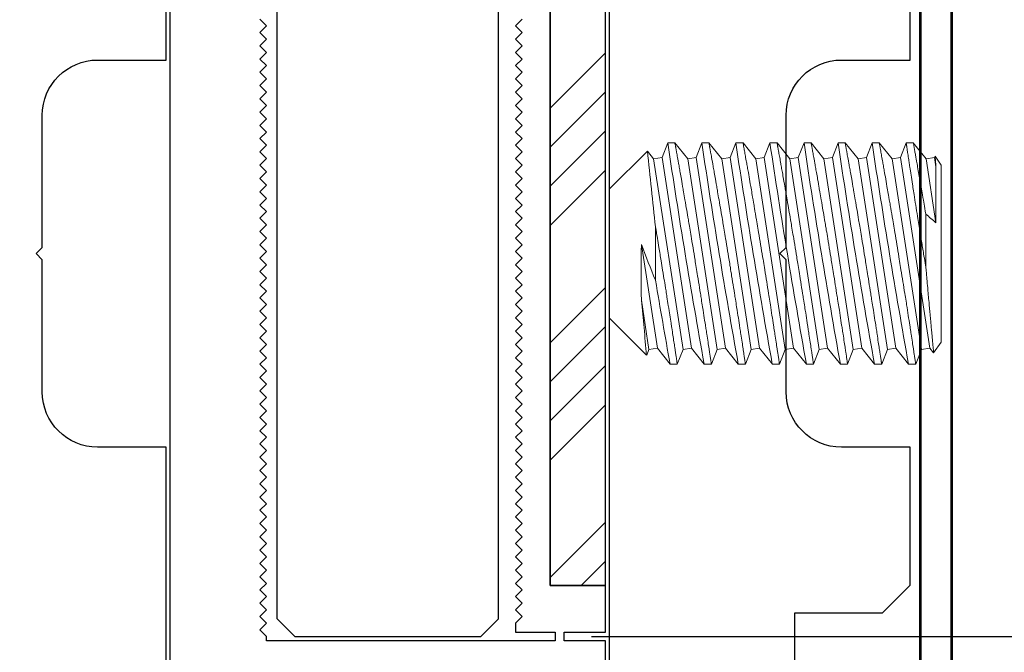
# Model space of a CAD drawing. Units: inches. Extents: x -500 to 210, y -112 to 565.
# Drawn here: x -135 to -133, y 189 to 191 of the extents above; entities that cross this region are included whole.
import ezdxf

# ---------------------------------------------------------------- set-up
doc = ezdxf.new("R2010")
doc.units = ezdxf.units.IN
doc.header["$MEASUREMENT"] = 0
doc.linetypes.add('HIDDEN', pattern=[0.375, 0.25, -0.125])
doc.linetypes.add('SLD-Solid', pattern=[0])
for name, color, linetype in [('3', 3, 'Continuous'), ('RIGID PVC', 252, 'Continuous'), ('stainless steel', 253, 'Continuous')]:
    doc.layers.add(name, color=color, linetype=linetype)
doc.layers.add('EXTRUSION', color=5, linetype='Continuous', lineweight=53)
doc.styles.add('PRL arch det', font='ROMANS.shx')
doc.dimstyles.new('PRL arch det', dxfattribs={"dimtxt": 0.125, "dimasz": 0.18, "dimexe": 0.125, "dimexo": 0.25, "dimgap": 0.0625, "dimtad": 1, "dimdec": 5, "dimzin": 0, "dimdsep": 46, "dimlunit": 4, "dimtxsty": 'PRL arch det', "dimcen": 0.09, "dimclrd": 1, "dimclre": 3, "dimclrt": 7, "dimadec": 0, "dimazin": 0, "dimtfac": 1, "dimtdec": 5, "dimtofl": 0, "dimtmove": 0, "dimatfit": 3, "dimfxl": 1, "dimfrac": 2, "dimtolj": 1, "dimtzin": 0, "dimlwd": -1, "dimlwe": -1, "dimarcsym": 0})

# ---------------------------------------------------------------- blocks, each defined once
blk = doc.blocks.new('asuifg')
at = {"layer": 'stainless steel', "color": 7, "linetype": 'SLD-Solid', "lineweight": 0}
for p, q in [((-0.6922, 0.25), (-0.7051, 0.2169)), ((-0.6761, 0.25), (-0.6922, 0.25)), ((-0.6471, 0.214), (-0.6761, 0.25)), ((-0.6153, 0.25), (-0.6281, 0.2169)), ((-0.5991, 0.25), (-0.6153, 0.25)), ((-0.5702, 0.214), (-0.5991, 0.25)), ((-0.5383, 0.25), (-0.5512, 0.2169)), ((-0.5222, 0.25), (-0.5383, 0.25)), ((-0.4933, 0.214), (-0.5222, 0.25)), ((-0.4614, 0.25), (-0.4743, 0.2169)), ((-0.4453, 0.25), (-0.4614, 0.25)), ((-0.4164, 0.214), (-0.4453, 0.25)), ((-0.3845, 0.25), (-0.3974, 0.2169)), ((-0.3684, 0.25), (-0.3845, 0.25)), ((-0.3395, 0.214), (-0.3684, 0.25)), ((-0.3076, 0.25), (-0.3204, 0.2169)), ((-0.2914, 0.25), (-0.3076, 0.25)), ((-0.2625, 0.214), (-0.2914, 0.25)), ((-0.2306, 0.25), (-0.2435, 0.2169)), ((-0.2145, 0.25), (-0.2306, 0.25)), ((-0.1856, 0.214), (-0.2145, 0.25)), ((-0.1537, 0.25), (-0.1666, 0.2169)), ((-0.1376, 0.25), (-0.1537, 0.25)), ((-0.1087, 0.214), (-0.1376, 0.25)), ((-0.7327, 0.2247), (-0.75, 0.2)), ((-0.7241, 0.214), (-0.7327, 0.2247)), ((-0.0846, 0.23), (-0.0897, 0.2169)), ((0, 0.1455), (-0.0845, 0.23)), ((-0.7051, 0.2169), (-0.7241, 0.214)), ((-0.7241, 0.214), (-0.6578, -0.2169)), ((-0.7051, 0.2169), (-0.6388, -0.214)), ((-0.6281, 0.2169), (-0.6471, 0.214)), ((-0.6471, 0.214), (-0.5809, -0.2169)), ((-0.6281, 0.2169), (-0.5619, -0.214)), ((-0.5512, 0.2169), (-0.5702, 0.214)), ((-0.5702, 0.214), (-0.5039, -0.2169)), ((-0.5512, 0.2169), (-0.4849, -0.214)), ((-0.4743, 0.2169), (-0.4933, 0.214)), ((-0.4933, 0.214), (-0.427, -0.2169)), ((-0.4743, 0.2169), (-0.408, -0.214)), ((-0.3974, 0.2169), (-0.4164, 0.214)), ((-0.4164, 0.214), (-0.3501, -0.2169)), ((-0.3974, 0.2169), (-0.3311, -0.214)), ((-0.3204, 0.2169), (-0.3395, 0.214)), ((-0.3395, 0.214), (-0.2732, -0.2169)), ((-0.3204, 0.2169), (-0.2542, -0.214)), ((-0.2435, 0.2169), (-0.2625, 0.214)), ((-0.2625, 0.214), (-0.1962, -0.2169)), ((-0.2435, 0.2169), (-0.1772, -0.214)), ((-0.1666, 0.2169), (-0.1856, 0.214)), ((-0.1856, 0.214), (-0.1193, -0.2169)), ((-0.1666, 0.2169), (-0.1003, -0.214)), ((-0.0897, 0.2169), (-0.1087, 0.214)), ((-0.1087, 0.214), (-0.0726, -0.0207)), ((-0.0897, 0.2169), (-0.0726, 0.1057)), ((-0.75, -0.2), (-0.75, 0.2)), ((0, -0.1455), (0, 0.1455)), ((-0.1045, -0.0602), (-0.1045, 0.0602)), ((-0.715, -0.0892), (-0.715, 0.0309)), ((-0.7379, -0.0694), (-0.7157, -0.214)), ((-0.0861, -0.2316), (0, -0.1455)), ((-0.75, -0.2), (-0.736, -0.2201)), ((-0.7379, -0.1959), (-0.7347, -0.2169)), ((-0.7359, -0.2201), (-0.7347, -0.2169)), ((-0.7347, -0.2169), (-0.7157, -0.214)), ((-0.7157, -0.214), (-0.6868, -0.25)), ((-0.6707, -0.25), (-0.6578, -0.2169)), ((-0.6578, -0.2169), (-0.6388, -0.214)), ((-0.6388, -0.214), (-0.6099, -0.25)), ((-0.5937, -0.25), (-0.5809, -0.2169)), ((-0.5809, -0.2169), (-0.5619, -0.214)), ((-0.5619, -0.214), (-0.5329, -0.25)), ((-0.5168, -0.25), (-0.5039, -0.2169)), ((-0.5039, -0.2169), (-0.4849, -0.214)), ((-0.4849, -0.214), (-0.456, -0.25)), ((-0.4399, -0.25), (-0.427, -0.2169)), ((-0.427, -0.2169), (-0.408, -0.214)), ((-0.408, -0.214), (-0.3791, -0.25)), ((-0.363, -0.25), (-0.3501, -0.2169)), ((-0.3501, -0.2169), (-0.3311, -0.214)), ((-0.3311, -0.214), (-0.3022, -0.25)), ((-0.286, -0.25), (-0.2732, -0.2169)), ((-0.2732, -0.2169), (-0.2542, -0.214)), ((-0.2542, -0.214), (-0.2252, -0.25)), ((-0.2091, -0.25), (-0.1962, -0.2169)), ((-0.1962, -0.2169), (-0.1772, -0.214)), ((-0.1772, -0.214), (-0.1483, -0.25)), ((-0.1322, -0.25), (-0.1193, -0.2169)), ((-0.1193, -0.2169), (-0.1003, -0.214)), ((-0.1003, -0.214), (-0.0861, -0.2316)), ((-0.6868, -0.25), (-0.6707, -0.25)), ((-0.6099, -0.25), (-0.5937, -0.25)), ((-0.5329, -0.25), (-0.5168, -0.25)), ((-0.456, -0.25), (-0.4399, -0.25)), ((-0.3791, -0.25), (-0.363, -0.25)), ((-0.3022, -0.25), (-0.286, -0.25)), ((-0.2252, -0.25), (-0.2091, -0.25)), ((-0.1483, -0.25), (-0.1322, -0.25))]:
    blk.add_line(p, q, dxfattribs=at)
at = {"layer": 'stainless steel', "color": 7, "linetype": 'SLD-Solid', "lineweight": 0, "flags": 128}
for points in [[(-0.6922, 0.25), (-0.6922, 0.25), (-0.6922, 0.2499), (-0.6921, 0.2496), (-0.692, 0.2491), (-0.692, 0.2486), (-0.6919, 0.2481), (-0.6918, 0.2474), (-0.6917, 0.2467), (-0.6916, 0.2459), (-0.6914, 0.245), (-0.6912, 0.2435), (-0.691, 0.2419), (-0.6907, 0.2401), (-0.6904, 0.2381), (-0.6901, 0.2359), (-0.6897, 0.2335), (-0.6893, 0.231), (-0.6889, 0.2283), (-0.6886, 0.2263), (-0.6883, 0.2243), (-0.688, 0.2221), (-0.6876, 0.2199), (-0.6873, 0.2176), (-0.6869, 0.2152), (-0.6864, 0.2116), (-0.6858, 0.2079), (-0.6852, 0.204), (-0.6846, 0.2), (-0.684, 0.1958), (-0.6833, 0.1915), (-0.6826, 0.187), (-0.6819, 0.1824), (-0.6814, 0.1791), (-0.6809, 0.1758), (-0.6804, 0.1724), (-0.6798, 0.1689), (-0.6793, 0.1653), (-0.6787, 0.1617), (-0.6779, 0.1564), (-0.6771, 0.151), (-0.6762, 0.1454), (-0.6753, 0.1398), (-0.6744, 0.134), (-0.6735, 0.1282), (-0.6726, 0.1222), (-0.6716, 0.1162), (-0.671, 0.1119), (-0.6703, 0.1076), (-0.6696, 0.1033), (-0.6689, 0.0989), (-0.6682, 0.0945), (-0.6675, 0.09), (-0.6664, 0.0835), (-0.6654, 0.077), (-0.6643, 0.0703), (-0.6633, 0.0636), (-0.6622, 0.0569), (-0.6611, 0.0502), (-0.66, 0.0434), (-0.6589, 0.0365), (-0.6581, 0.0317), (-0.6574, 0.0269), (-0.6566, 0.0221), (-0.6558, 0.0173), (-0.655, 0.0125), (-0.6542, 0.0076), (-0.6531, 0.0006), (-0.6519, -0.0063), (-0.6508, -0.0133), (-0.6496, -0.0203), (-0.6485, -0.0272), (-0.6473, -0.0341), (-0.6462, -0.041), (-0.645, -0.0479), (-0.6442, -0.0527), (-0.6434, -0.0575), (-0.6426, -0.0622), (-0.6418, -0.0669), (-0.641, -0.0717), (-0.6402, -0.0763), (-0.6391, -0.083), (-0.638, -0.0895), (-0.6369, -0.096), (-0.6358, -0.1025), (-0.6353, -0.1057), (-0.6347, -0.1089), (-0.6342, -0.1121), (-0.6336, -0.1152), (-0.6326, -0.1213), (-0.6315, -0.1274), (-0.6308, -0.1316), (-0.6301, -0.1357), (-0.6294, -0.1398), (-0.6287, -0.1439), (-0.628, -0.1479), (-0.6273, -0.1519), (-0.6263, -0.1573), (-0.6254, -0.1627), (-0.6245, -0.168), (-0.6236, -0.1731), (-0.6227, -0.1781), (-0.6219, -0.1829), (-0.6213, -0.186), (-0.6208, -0.1891), (-0.6202, -0.1922), (-0.6197, -0.1953), (-0.6191, -0.1983), (-0.6186, -0.2013), (-0.6181, -0.2041), (-0.6176, -0.2069), (-0.6171, -0.2097), (-0.6164, -0.2134), (-0.6158, -0.2169), (-0.6152, -0.2203), (-0.6146, -0.2235), (-0.6141, -0.2265), (-0.6136, -0.2293), (-0.6131, -0.232), (-0.6127, -0.2345), (-0.6124, -0.2361), (-0.6121, -0.2377), (-0.6118, -0.2392), (-0.6116, -0.2405), (-0.6113, -0.2418), (-0.6111, -0.243), (-0.6108, -0.2445), (-0.6106, -0.2459), (-0.6104, -0.247), (-0.6102, -0.248), (-0.6101, -0.2488), (-0.61, -0.2493), (-0.6099, -0.2497), (-0.6099, -0.25), (-0.6099, -0.25)], [(-0.6153, 0.25), (-0.6153, 0.25), (-0.6152, 0.2499), (-0.6152, 0.2497), (-0.6152, 0.2494), (-0.6151, 0.2491), (-0.6151, 0.2486), (-0.615, 0.2481), (-0.6149, 0.2474), (-0.6148, 0.2469), (-0.6147, 0.2463), (-0.6146, 0.2457), (-0.6145, 0.245), (-0.6143, 0.2435), (-0.614, 0.2419), (-0.6138, 0.2401), (-0.6135, 0.2381), (-0.6131, 0.2359), (-0.6128, 0.2335), (-0.6124, 0.231), (-0.612, 0.2282), (-0.6117, 0.2262), (-0.6114, 0.2242), (-0.6111, 0.2221), (-0.6108, 0.2204), (-0.6105, 0.2187), (-0.6103, 0.217), (-0.61, 0.2152), (-0.6095, 0.2116), (-0.6089, 0.2079), (-0.6083, 0.2041), (-0.6077, 0.2), (-0.607, 0.1958), (-0.6064, 0.1915), (-0.6057, 0.1869), (-0.605, 0.1822), (-0.6045, 0.179), (-0.604, 0.1757), (-0.6034, 0.1724), (-0.603, 0.1697), (-0.6026, 0.1671), (-0.6022, 0.1644), (-0.6018, 0.1617), (-0.601, 0.1564), (-0.6001, 0.151), (-0.5993, 0.1455), (-0.5984, 0.1398), (-0.5975, 0.1341), (-0.5966, 0.1282), (-0.5959, 0.1242), (-0.5953, 0.1201), (-0.5947, 0.1159), (-0.594, 0.1118), (-0.5933, 0.1075), (-0.5927, 0.1033), (-0.5921, 0.1), (-0.5916, 0.0967), (-0.5911, 0.0933), (-0.5906, 0.09), (-0.5895, 0.0835), (-0.5885, 0.077), (-0.5874, 0.0704), (-0.5864, 0.0637), (-0.5853, 0.057), (-0.5842, 0.0502), (-0.5834, 0.0456), (-0.5827, 0.0409), (-0.5819, 0.0362), (-0.5812, 0.0315), (-0.5804, 0.0268), (-0.5797, 0.0221), (-0.5791, 0.0185), (-0.5785, 0.0149), (-0.5779, 0.0112), (-0.5773, 0.0076), (-0.5761, 0.0007), (-0.575, -0.0063), (-0.5739, -0.0132), (-0.5727, -0.0202), (-0.5715, -0.0272), (-0.5704, -0.0341), (-0.5696, -0.0388), (-0.5688, -0.0435), (-0.568, -0.0482), (-0.5673, -0.0529), (-0.5665, -0.0576), (-0.5657, -0.0622), (-0.5651, -0.0658), (-0.5645, -0.0693), (-0.5639, -0.0728), (-0.5633, -0.0763), (-0.5624, -0.0819), (-0.5615, -0.0874), (-0.5605, -0.0928), (-0.5596, -0.0982), (-0.5587, -0.1036), (-0.5578, -0.1089), (-0.5567, -0.1152), (-0.5557, -0.1213), (-0.5548, -0.126), (-0.554, -0.1307), (-0.5532, -0.1353), (-0.5525, -0.1398), (-0.5519, -0.1429), (-0.5514, -0.1459), (-0.5509, -0.1489), (-0.5504, -0.1519), (-0.5494, -0.1573), (-0.5485, -0.1627), (-0.5476, -0.1679), (-0.5469, -0.1718), (-0.5462, -0.1755), (-0.5456, -0.1793), (-0.5449, -0.1829), (-0.5444, -0.1861), (-0.5438, -0.1893), (-0.5433, -0.1924), (-0.5427, -0.1954), (-0.5422, -0.1984), (-0.5417, -0.2013), (-0.5413, -0.2034), (-0.5409, -0.2056), (-0.5405, -0.2076), (-0.5402, -0.2097), (-0.5395, -0.2134), (-0.5389, -0.2169), (-0.5383, -0.2202), (-0.5377, -0.2234), (-0.5372, -0.2265), (-0.5367, -0.2293), (-0.5363, -0.2312), (-0.536, -0.2329), (-0.5357, -0.2346), (-0.5354, -0.2362), (-0.5352, -0.2377), (-0.5349, -0.2392), (-0.5347, -0.2402), (-0.5345, -0.2412), (-0.5344, -0.2421), (-0.5342, -0.243), (-0.5339, -0.2445), (-0.5337, -0.2459), (-0.5335, -0.247), (-0.5333, -0.248), (-0.5332, -0.2488), (-0.5331, -0.2493), (-0.533, -0.2496), (-0.533, -0.2498), (-0.5329, -0.25), (-0.5329, -0.25)], [(-0.5383, 0.25), (-0.5383, 0.25), (-0.5383, 0.2499), (-0.5383, 0.2497), (-0.5383, 0.2494), (-0.5382, 0.2491), (-0.5381, 0.2486), (-0.538, 0.2481), (-0.538, 0.2474), (-0.5379, 0.2469), (-0.5378, 0.2463), (-0.5377, 0.2457), (-0.5376, 0.245), (-0.5374, 0.2435), (-0.5371, 0.2419), (-0.5368, 0.2401), (-0.5365, 0.2381), (-0.5362, 0.2359), (-0.5359, 0.2335), (-0.5355, 0.231), (-0.535, 0.2282), (-0.5348, 0.2262), (-0.5344, 0.2242), (-0.5341, 0.2221), (-0.5339, 0.2204), (-0.5336, 0.2187), (-0.5333, 0.217), (-0.5331, 0.2152), (-0.5325, 0.2116), (-0.532, 0.2079), (-0.5314, 0.2041), (-0.5308, 0.2), (-0.5301, 0.1958), (-0.5295, 0.1915), (-0.5288, 0.1869), (-0.528, 0.1822), (-0.5275, 0.179), (-0.527, 0.1757), (-0.5265, 0.1724), (-0.5261, 0.1697), (-0.5257, 0.1671), (-0.5253, 0.1644), (-0.5249, 0.1617), (-0.5241, 0.1564), (-0.5232, 0.151), (-0.5224, 0.1455), (-0.5215, 0.1398), (-0.5206, 0.1341), (-0.5197, 0.1282), (-0.519, 0.1242), (-0.5184, 0.1201), (-0.5177, 0.1159), (-0.5171, 0.1118), (-0.5164, 0.1075), (-0.5157, 0.1033), (-0.5152, 0.1), (-0.5147, 0.0967), (-0.5142, 0.0933), (-0.5136, 0.09), (-0.5126, 0.0835), (-0.5116, 0.077), (-0.5105, 0.0704), (-0.5094, 0.0637), (-0.5084, 0.057), (-0.5073, 0.0502), (-0.5065, 0.0456), (-0.5058, 0.0409), (-0.505, 0.0362), (-0.5043, 0.0315), (-0.5035, 0.0268), (-0.5027, 0.0221), (-0.5021, 0.0185), (-0.5015, 0.0149), (-0.501, 0.0112), (-0.5004, 0.0076), (-0.4992, 0.0007), (-0.4981, -0.0063), (-0.4969, -0.0132), (-0.4958, -0.0202), (-0.4946, -0.0272), (-0.4935, -0.0341), (-0.4927, -0.0388), (-0.4919, -0.0435), (-0.4911, -0.0482), (-0.4903, -0.0529), (-0.4896, -0.0576), (-0.4888, -0.0622), (-0.4882, -0.0658), (-0.4876, -0.0693), (-0.487, -0.0728), (-0.4864, -0.0763), (-0.4855, -0.0819), (-0.4845, -0.0874), (-0.4836, -0.0928), (-0.4827, -0.0982), (-0.4818, -0.1036), (-0.4809, -0.1089), (-0.4798, -0.1152), (-0.4787, -0.1213), (-0.4779, -0.126), (-0.4771, -0.1307), (-0.4763, -0.1353), (-0.4755, -0.1398), (-0.475, -0.1429), (-0.4745, -0.1459), (-0.474, -0.1489), (-0.4734, -0.1519), (-0.4725, -0.1573), (-0.4716, -0.1627), (-0.4706, -0.1679), (-0.47, -0.1718), (-0.4693, -0.1755), (-0.4686, -0.1793), (-0.468, -0.1829), (-0.4674, -0.1861), (-0.4669, -0.1893), (-0.4663, -0.1924), (-0.4658, -0.1954), (-0.4653, -0.1984), (-0.4648, -0.2013), (-0.4644, -0.2034), (-0.464, -0.2056), (-0.4636, -0.2076), (-0.4633, -0.2097), (-0.4626, -0.2134), (-0.462, -0.2169), (-0.4614, -0.2202), (-0.4608, -0.2234), (-0.4603, -0.2265), (-0.4597, -0.2293), (-0.4594, -0.2312), (-0.4591, -0.2329), (-0.4588, -0.2346), (-0.4585, -0.2362), (-0.4582, -0.2377), (-0.458, -0.2392), (-0.4578, -0.2402), (-0.4576, -0.2412), (-0.4574, -0.2421), (-0.4573, -0.243), (-0.457, -0.2445), (-0.4568, -0.2459), (-0.4566, -0.247), (-0.4564, -0.248), (-0.4562, -0.2488), (-0.4561, -0.2493), (-0.4561, -0.2496), (-0.456, -0.2498), (-0.456, -0.25), (-0.456, -0.25)], [(-0.4614, 0.25), (-0.4614, 0.25), (-0.4614, 0.2499), (-0.4614, 0.2497), (-0.4613, 0.2494), (-0.4613, 0.2491), (-0.4612, 0.2486), (-0.4611, 0.2481), (-0.461, 0.2474), (-0.4609, 0.2469), (-0.4609, 0.2463), (-0.4608, 0.2457), (-0.4607, 0.245), (-0.4604, 0.2435), (-0.4602, 0.2419), (-0.4599, 0.2401), (-0.4596, 0.2381), (-0.4593, 0.2359), (-0.4589, 0.2335), (-0.4585, 0.231), (-0.4581, 0.2282), (-0.4578, 0.2262), (-0.4575, 0.2242), (-0.4572, 0.2221), (-0.457, 0.2204), (-0.4567, 0.2187), (-0.4564, 0.217), (-0.4562, 0.2152), (-0.4556, 0.2116), (-0.455, 0.2079), (-0.4545, 0.2041), (-0.4538, 0.2), (-0.4532, 0.1958), (-0.4525, 0.1915), (-0.4518, 0.1869), (-0.4511, 0.1822), (-0.4506, 0.179), (-0.4501, 0.1757), (-0.4496, 0.1724), (-0.4492, 0.1697), (-0.4488, 0.1671), (-0.4484, 0.1644), (-0.4479, 0.1617), (-0.4471, 0.1564), (-0.4463, 0.151), (-0.4454, 0.1455), (-0.4446, 0.1398), (-0.4437, 0.1341), (-0.4427, 0.1282), (-0.4421, 0.1242), (-0.4415, 0.1201), (-0.4408, 0.1159), (-0.4402, 0.1118), (-0.4395, 0.1075), (-0.4388, 0.1033), (-0.4383, 0.1), (-0.4378, 0.0967), (-0.4372, 0.0933), (-0.4367, 0.09), (-0.4357, 0.0835), (-0.4346, 0.077), (-0.4336, 0.0704), (-0.4325, 0.0637), (-0.4314, 0.057), (-0.4303, 0.0502), (-0.4296, 0.0456), (-0.4288, 0.0409), (-0.4281, 0.0362), (-0.4273, 0.0315), (-0.4266, 0.0268), (-0.4258, 0.0221), (-0.4252, 0.0185), (-0.4246, 0.0149), (-0.424, 0.0112), (-0.4234, 0.0076), (-0.4223, 0.0007), (-0.4212, -0.0063), (-0.42, -0.0132), (-0.4189, -0.0202), (-0.4177, -0.0272), (-0.4166, -0.0341), (-0.4158, -0.0388), (-0.415, -0.0435), (-0.4142, -0.0482), (-0.4134, -0.0529), (-0.4126, -0.0576), (-0.4119, -0.0622), (-0.4113, -0.0658), (-0.4107, -0.0693), (-0.4101, -0.0728), (-0.4095, -0.0763), (-0.4085, -0.0819), (-0.4076, -0.0874), (-0.4067, -0.0928), (-0.4058, -0.0982), (-0.4048, -0.1036), (-0.4039, -0.1089), (-0.4029, -0.1152), (-0.4018, -0.1213), (-0.401, -0.126), (-0.4002, -0.1307), (-0.3994, -0.1353), (-0.3986, -0.1398), (-0.3981, -0.1429), (-0.3976, -0.1459), (-0.397, -0.1489), (-0.3965, -0.1519), (-0.3956, -0.1573), (-0.3946, -0.1627), (-0.3937, -0.1679), (-0.393, -0.1718), (-0.3924, -0.1755), (-0.3917, -0.1793), (-0.3911, -0.1829), (-0.3905, -0.1861), (-0.39, -0.1893), (-0.3894, -0.1924), (-0.3889, -0.1954), (-0.3883, -0.1984), (-0.3878, -0.2013), (-0.3875, -0.2034), (-0.3871, -0.2056), (-0.3867, -0.2076), (-0.3863, -0.2097), (-0.3857, -0.2134), (-0.3851, -0.2169), (-0.3845, -0.2202), (-0.3839, -0.2234), (-0.3833, -0.2265), (-0.3828, -0.2293), (-0.3825, -0.2312), (-0.3822, -0.2329), (-0.3819, -0.2346), (-0.3816, -0.2362), (-0.3813, -0.2377), (-0.3811, -0.2392), (-0.3809, -0.2402), (-0.3807, -0.2412), (-0.3805, -0.2421), (-0.3804, -0.243), (-0.3801, -0.2445), (-0.3798, -0.2459), (-0.3796, -0.247), (-0.3795, -0.248), (-0.3793, -0.2488), (-0.3792, -0.2493), (-0.3792, -0.2496), (-0.3791, -0.2498), (-0.3791, -0.25), (-0.3791, -0.25)], [(-0.3845, 0.25), (-0.3845, 0.25), (-0.3845, 0.2499), (-0.3844, 0.2496), (-0.3844, 0.2491), (-0.3843, 0.2486), (-0.3842, 0.2481), (-0.3841, 0.2474), (-0.384, 0.2467), (-0.3839, 0.2459), (-0.3837, 0.245), (-0.3835, 0.2435), (-0.3833, 0.2419), (-0.383, 0.2401), (-0.3827, 0.2381), (-0.3824, 0.2359), (-0.382, 0.2335), (-0.3816, 0.231), (-0.3812, 0.2283), (-0.3809, 0.2263), (-0.3806, 0.2243), (-0.3803, 0.2221), (-0.3799, 0.2199), (-0.3796, 0.2176), (-0.3792, 0.2152), (-0.3787, 0.2116), (-0.3781, 0.2079), (-0.3775, 0.204), (-0.3769, 0.2), (-0.3763, 0.1958), (-0.3756, 0.1915), (-0.3749, 0.187), (-0.3742, 0.1824), (-0.3737, 0.1791), (-0.3732, 0.1758), (-0.3727, 0.1724), (-0.3721, 0.1689), (-0.3716, 0.1653), (-0.371, 0.1617), (-0.3702, 0.1564), (-0.3694, 0.151), (-0.3685, 0.1454), (-0.3676, 0.1398), (-0.3667, 0.134), (-0.3658, 0.1282), (-0.3649, 0.1222), (-0.3639, 0.1162), (-0.3633, 0.1119), (-0.3626, 0.1076), (-0.3619, 0.1033), (-0.3612, 0.0989), (-0.3605, 0.0945), (-0.3598, 0.09), (-0.3588, 0.0835), (-0.3577, 0.077), (-0.3567, 0.0703), (-0.3556, 0.0636), (-0.3545, 0.0569), (-0.3534, 0.0502), (-0.3523, 0.0434), (-0.3512, 0.0365), (-0.3504, 0.0317), (-0.3497, 0.0269), (-0.3489, 0.0221), (-0.3481, 0.0173), (-0.3473, 0.0125), (-0.3465, 0.0076), (-0.3454, 0.0006), (-0.3442, -0.0063), (-0.3431, -0.0133), (-0.3419, -0.0203), (-0.3408, -0.0272), (-0.3396, -0.0341), (-0.3385, -0.041), (-0.3373, -0.0479), (-0.3365, -0.0527), (-0.3357, -0.0575), (-0.3349, -0.0622), (-0.3341, -0.0669), (-0.3333, -0.0717), (-0.3326, -0.0763), (-0.3314, -0.083), (-0.3303, -0.0895), (-0.3292, -0.096), (-0.3281, -0.1025), (-0.3276, -0.1057), (-0.327, -0.1089), (-0.3265, -0.1121), (-0.3259, -0.1152), (-0.3249, -0.1213), (-0.3238, -0.1274), (-0.3231, -0.1316), (-0.3224, -0.1357), (-0.3217, -0.1398), (-0.321, -0.1439), (-0.3203, -0.1479), (-0.3196, -0.1519), (-0.3186, -0.1573), (-0.3177, -0.1627), (-0.3168, -0.168), (-0.3159, -0.1731), (-0.315, -0.1781), (-0.3142, -0.1829), (-0.3136, -0.186), (-0.3131, -0.1891), (-0.3125, -0.1922), (-0.312, -0.1953), (-0.3114, -0.1983), (-0.3109, -0.2013), (-0.3104, -0.2041), (-0.3099, -0.2069), (-0.3094, -0.2097), (-0.3088, -0.2134), (-0.3081, -0.2169), (-0.3075, -0.2203), (-0.307, -0.2235), (-0.3064, -0.2265), (-0.3059, -0.2293), (-0.3054, -0.232), (-0.305, -0.2345), (-0.3047, -0.2361), (-0.3044, -0.2377), (-0.3041, -0.2392), (-0.3039, -0.2405), (-0.3036, -0.2418), (-0.3034, -0.243), (-0.3032, -0.2445), (-0.3029, -0.2459), (-0.3027, -0.247), (-0.3025, -0.248), (-0.3024, -0.2488), (-0.3023, -0.2493), (-0.3022, -0.2497), (-0.3022, -0.25), (-0.3022, -0.25)], [(-0.3076, 0.25), (-0.3076, 0.25), (-0.3076, 0.2499), (-0.3075, 0.2497), (-0.3075, 0.2494), (-0.3074, 0.2491), (-0.3074, 0.2486), (-0.3073, 0.2481), (-0.3072, 0.2474), (-0.3071, 0.2469), (-0.307, 0.2463), (-0.3069, 0.2457), (-0.3068, 0.245), (-0.3066, 0.2435), (-0.3063, 0.2419), (-0.3061, 0.2401), (-0.3058, 0.2381), (-0.3054, 0.2359), (-0.3051, 0.2335), (-0.3047, 0.231), (-0.3043, 0.2282), (-0.304, 0.2262), (-0.3037, 0.2242), (-0.3034, 0.2221), (-0.3031, 0.2204), (-0.3028, 0.2187), (-0.3026, 0.217), (-0.3023, 0.2152), (-0.3018, 0.2116), (-0.3012, 0.2079), (-0.3006, 0.2041), (-0.3, 0.2), (-0.2994, 0.1958), (-0.2987, 0.1915), (-0.298, 0.1869), (-0.2973, 0.1822), (-0.2968, 0.179), (-0.2963, 0.1757), (-0.2957, 0.1724), (-0.2953, 0.1697), (-0.2949, 0.1671), (-0.2945, 0.1644), (-0.2941, 0.1617), (-0.2933, 0.1564), (-0.2924, 0.151), (-0.2916, 0.1455), (-0.2907, 0.1398), (-0.2898, 0.1341), (-0.2889, 0.1282), (-0.2883, 0.1242), (-0.2876, 0.1201), (-0.287, 0.1159), (-0.2863, 0.1118), (-0.2856, 0.1075), (-0.285, 0.1033), (-0.2845, 0.1), (-0.2839, 0.0967), (-0.2834, 0.0933), (-0.2829, 0.09), (-0.2818, 0.0835), (-0.2808, 0.077), (-0.2797, 0.0704), (-0.2787, 0.0637), (-0.2776, 0.057), (-0.2765, 0.0502), (-0.2758, 0.0456), (-0.275, 0.0409), (-0.2742, 0.0362), (-0.2735, 0.0315), (-0.2727, 0.0268), (-0.272, 0.0221), (-0.2714, 0.0185), (-0.2708, 0.0149), (-0.2702, 0.0112), (-0.2696, 0.0076), (-0.2685, 0.0007), (-0.2673, -0.0063), (-0.2662, -0.0132), (-0.265, -0.0202), (-0.2639, -0.0272), (-0.2627, -0.0341), (-0.2619, -0.0388), (-0.2611, -0.0435), (-0.2604, -0.0482), (-0.2596, -0.0529), (-0.2588, -0.0576), (-0.258, -0.0622), (-0.2574, -0.0658), (-0.2568, -0.0693), (-0.2562, -0.0728), (-0.2556, -0.0763), (-0.2547, -0.0819), (-0.2538, -0.0874), (-0.2528, -0.0928), (-0.2519, -0.0982), (-0.251, -0.1036), (-0.2501, -0.1089), (-0.249, -0.1152), (-0.248, -0.1213), (-0.2471, -0.126), (-0.2463, -0.1307), (-0.2456, -0.1353), (-0.2448, -0.1398), (-0.2442, -0.1429), (-0.2437, -0.1459), (-0.2432, -0.1489), (-0.2427, -0.1519), (-0.2417, -0.1573), (-0.2408, -0.1627), (-0.2399, -0.1679), (-0.2392, -0.1718), (-0.2385, -0.1755), (-0.2379, -0.1793), (-0.2372, -0.1829), (-0.2367, -0.1861), (-0.2361, -0.1893), (-0.2356, -0.1924), (-0.235, -0.1954), (-0.2345, -0.1984), (-0.234, -0.2013), (-0.2336, -0.2034), (-0.2332, -0.2056), (-0.2329, -0.2076), (-0.2325, -0.2097), (-0.2318, -0.2134), (-0.2312, -0.2169), (-0.2306, -0.2202), (-0.23, -0.2234), (-0.2295, -0.2265), (-0.229, -0.2293), (-0.2286, -0.2312), (-0.2283, -0.2329), (-0.228, -0.2346), (-0.2277, -0.2362), (-0.2275, -0.2377), (-0.2272, -0.2392), (-0.227, -0.2402), (-0.2268, -0.2412), (-0.2267, -0.2421), (-0.2265, -0.243), (-0.2262, -0.2445), (-0.226, -0.2459), (-0.2258, -0.247), (-0.2256, -0.248), (-0.2255, -0.2488), (-0.2254, -0.2493), (-0.2253, -0.2496), (-0.2253, -0.2498), (-0.2253, -0.25), (-0.2252, -0.25)], [(-0.2306, 0.25), (-0.2306, 0.25), (-0.2306, 0.2499), (-0.2306, 0.2497), (-0.2306, 0.2494), (-0.2305, 0.2491), (-0.2304, 0.2486), (-0.2304, 0.2481), (-0.2303, 0.2474), (-0.2302, 0.2469), (-0.2301, 0.2463), (-0.23, 0.2457), (-0.2299, 0.245), (-0.2297, 0.2435), (-0.2294, 0.2419), (-0.2292, 0.2401), (-0.2289, 0.2381), (-0.2285, 0.2359), (-0.2282, 0.2335), (-0.2278, 0.231), (-0.2274, 0.2282), (-0.2271, 0.2262), (-0.2268, 0.2242), (-0.2264, 0.2221), (-0.2262, 0.2204), (-0.2259, 0.2187), (-0.2257, 0.217), (-0.2254, 0.2152), (-0.2248, 0.2116), (-0.2243, 0.2079), (-0.2237, 0.2041), (-0.2231, 0.2), (-0.2224, 0.1958), (-0.2218, 0.1915), (-0.2211, 0.1869), (-0.2203, 0.1822), (-0.2198, 0.179), (-0.2193, 0.1757), (-0.2188, 0.1724), (-0.2184, 0.1697), (-0.218, 0.1671), (-0.2176, 0.1644), (-0.2172, 0.1617), (-0.2164, 0.1564), (-0.2155, 0.151), (-0.2147, 0.1455), (-0.2138, 0.1398), (-0.2129, 0.1341), (-0.212, 0.1282), (-0.2113, 0.1242), (-0.2107, 0.1201), (-0.21, 0.1159), (-0.2094, 0.1118), (-0.2087, 0.1075), (-0.208, 0.1033), (-0.2075, 0.1), (-0.207, 0.0967), (-0.2065, 0.0933), (-0.2059, 0.09), (-0.2049, 0.0835), (-0.2039, 0.077), (-0.2028, 0.0704), (-0.2017, 0.0637), (-0.2007, 0.057), (-0.1996, 0.0502), (-0.1988, 0.0456), (-0.1981, 0.0409), (-0.1973, 0.0362), (-0.1966, 0.0315), (-0.1958, 0.0268), (-0.195, 0.0221), (-0.1944, 0.0185), (-0.1939, 0.0149), (-0.1933, 0.0112), (-0.1927, 0.0076), (-0.1915, 0.0007), (-0.1904, -0.0063), (-0.1892, -0.0132), (-0.1881, -0.0202), (-0.1869, -0.0272), (-0.1858, -0.0341), (-0.185, -0.0388), (-0.1842, -0.0435), (-0.1834, -0.0482), (-0.1826, -0.0529), (-0.1819, -0.0576), (-0.1811, -0.0622), (-0.1805, -0.0658), (-0.1799, -0.0693), (-0.1793, -0.0728), (-0.1787, -0.0763), (-0.1778, -0.0819), (-0.1768, -0.0874), (-0.1759, -0.0928), (-0.175, -0.0982), (-0.1741, -0.1036), (-0.1732, -0.1089), (-0.1721, -0.1152), (-0.171, -0.1213), (-0.1702, -0.126), (-0.1694, -0.1307), (-0.1686, -0.1353), (-0.1678, -0.1398), (-0.1673, -0.1429), (-0.1668, -0.1459), (-0.1663, -0.1489), (-0.1658, -0.1519), (-0.1648, -0.1573), (-0.1639, -0.1627), (-0.163, -0.1679), (-0.1623, -0.1718), (-0.1616, -0.1755), (-0.161, -0.1793), (-0.1603, -0.1829), (-0.1597, -0.1861), (-0.1592, -0.1893), (-0.1586, -0.1924), (-0.1581, -0.1954), (-0.1576, -0.1984), (-0.1571, -0.2013), (-0.1567, -0.2034), (-0.1563, -0.2056), (-0.1559, -0.2076), (-0.1556, -0.2097), (-0.1549, -0.2134), (-0.1543, -0.2169), (-0.1537, -0.2202), (-0.1531, -0.2234), (-0.1526, -0.2265), (-0.1521, -0.2293), (-0.1517, -0.2312), (-0.1514, -0.2329), (-0.1511, -0.2346), (-0.1508, -0.2362), (-0.1505, -0.2377), (-0.1503, -0.2392), (-0.1501, -0.2402), (-0.1499, -0.2412), (-0.1497, -0.2421), (-0.1496, -0.243), (-0.1493, -0.2445), (-0.1491, -0.2459), (-0.1489, -0.247), (-0.1487, -0.248), (-0.1485, -0.2488), (-0.1484, -0.2493), (-0.1484, -0.2496), (-0.1483, -0.2498), (-0.1483, -0.25), (-0.1483, -0.25)], [(-0.1537, 0.25), (-0.1537, 0.25), (-0.1537, 0.2499), (-0.1537, 0.2497), (-0.1536, 0.2493), (-0.1535, 0.2488), (-0.1535, 0.2482), (-0.1533, 0.2475), (-0.1532, 0.2466), (-0.1531, 0.2459), (-0.153, 0.2453), (-0.1529, 0.2445), (-0.1528, 0.2438), (-0.1526, 0.2424), (-0.1524, 0.241), (-0.1521, 0.2394), (-0.1519, 0.2377), (-0.1516, 0.2359), (-0.1513, 0.2339), (-0.151, 0.2318), (-0.1506, 0.2296), (-0.1503, 0.2272), (-0.1499, 0.2248), (-0.1495, 0.2222), (-0.1491, 0.2195), (-0.1488, 0.2177), (-0.1486, 0.2159), (-0.1483, 0.2141), (-0.148, 0.2122), (-0.1475, 0.2092), (-0.1471, 0.206), (-0.1466, 0.2027), (-0.146, 0.1993), (-0.1455, 0.1958), (-0.145, 0.1922), (-0.1444, 0.1884), (-0.1438, 0.1846), (-0.1432, 0.1806), (-0.1426, 0.1766), (-0.1419, 0.1724), (-0.1413, 0.1682), (-0.1408, 0.1655), (-0.1404, 0.1628), (-0.14, 0.1601), (-0.1396, 0.1573), (-0.1389, 0.1528), (-0.1382, 0.1482), (-0.1374, 0.1436), (-0.1367, 0.1388), (-0.136, 0.134), (-0.1352, 0.1291), (-0.1343, 0.1232), (-0.1333, 0.1172), (-0.1326, 0.1125), (-0.1318, 0.1077), (-0.1311, 0.1029), (-0.1303, 0.098), (-0.1298, 0.0947), (-0.1292, 0.0914), (-0.1287, 0.088), (-0.1282, 0.0846), (-0.1271, 0.0781), (-0.1261, 0.0715), (-0.1253, 0.0665), (-0.1245, 0.0614), (-0.1236, 0.0563), (-0.1228, 0.0513), (-0.1217, 0.0445), (-0.1206, 0.0376), (-0.1198, 0.0323), (-0.1189, 0.027), (-0.118, 0.0217), (-0.1172, 0.0164), (-0.1166, 0.0127), (-0.116, 0.0091), (-0.1154, 0.0055), (-0.1148, 0.0018), (-0.1142, -0.0021), (-0.1135, -0.0059), (-0.1129, -0.0098), (-0.1122, -0.0137), (-0.1114, -0.0189), (-0.1105, -0.0241), (-0.1097, -0.0293), (-0.1088, -0.0344), (-0.1079, -0.0396), (-0.1071, -0.0448), (-0.1064, -0.0486), (-0.1058, -0.0525), (-0.1051, -0.0564), (-0.1045, -0.0602)], [(-0.715, 0.0309), (-0.7156, 0.0378), (-0.7162, 0.0447), (-0.7166, 0.0492), (-0.717, 0.0537), (-0.7175, 0.0582), (-0.7178, 0.0616), (-0.7181, 0.0649), (-0.7184, 0.0683), (-0.7187, 0.0716), (-0.7192, 0.078), (-0.7198, 0.0844), (-0.7202, 0.0889), (-0.7206, 0.0933), (-0.721, 0.0976), (-0.7214, 0.1019), (-0.7218, 0.1062), (-0.7222, 0.1104), (-0.7226, 0.1144), (-0.7229, 0.1183), (-0.7233, 0.1221), (-0.7236, 0.1259), (-0.7239, 0.1297), (-0.7243, 0.1334), (-0.7245, 0.1361), (-0.7248, 0.1388), (-0.725, 0.1415), (-0.7253, 0.1442), (-0.7257, 0.1493), (-0.726, 0.1518), (-0.7262, 0.1543), (-0.7265, 0.1577), (-0.7268, 0.1611), (-0.7271, 0.1643), (-0.7274, 0.1676), (-0.7277, 0.1707), (-0.728, 0.1738), (-0.7284, 0.1779), (-0.7287, 0.1819), (-0.729, 0.1845), (-0.7292, 0.1871), (-0.7294, 0.1895), (-0.7296, 0.1913), (-0.7298, 0.1931), (-0.7299, 0.1948), (-0.7301, 0.1964), (-0.7304, 0.1996), (-0.7306, 0.2025), (-0.7308, 0.2045), (-0.731, 0.2064), (-0.7312, 0.2082), (-0.7313, 0.21), (-0.7315, 0.2116), (-0.7316, 0.2131), (-0.7318, 0.2151), (-0.732, 0.217), (-0.7321, 0.2186), (-0.7323, 0.22), (-0.7323, 0.2207), (-0.7324, 0.2213), (-0.7324, 0.2218), (-0.7325, 0.2224), (-0.7326, 0.2232), (-0.7326, 0.2239), (-0.7326, 0.2242), (-0.7327, 0.2245), (-0.7327, 0.2246), (-0.7327, 0.2247), (-0.7327, 0.2247)], [(-0.6707, -0.25), (-0.6707, -0.25), (-0.6707, -0.2499), (-0.6707, -0.2495), (-0.6708, -0.249), (-0.6709, -0.2483), (-0.671, -0.2474), (-0.6712, -0.2464), (-0.6714, -0.2451), (-0.6716, -0.2437), (-0.6718, -0.2426), (-0.672, -0.2414), (-0.6722, -0.2401), (-0.6724, -0.2387), (-0.6726, -0.2372), (-0.6728, -0.2357), (-0.6732, -0.2333), (-0.6736, -0.2308), (-0.674, -0.2281), (-0.6744, -0.2252), (-0.6749, -0.2221), (-0.6754, -0.2189), (-0.6759, -0.2155), (-0.6764, -0.212), (-0.6768, -0.2094), (-0.6772, -0.2068), (-0.6776, -0.2041), (-0.678, -0.2013), (-0.6785, -0.1984), (-0.6789, -0.1955), (-0.6796, -0.1911), (-0.6803, -0.1867), (-0.681, -0.182), (-0.6817, -0.1773), (-0.6825, -0.1723), (-0.6833, -0.1673), (-0.6841, -0.1622), (-0.6849, -0.1569), (-0.6854, -0.1532), (-0.686, -0.1494), (-0.6866, -0.1455), (-0.6872, -0.1416), (-0.6879, -0.1376), (-0.6885, -0.1336), (-0.6894, -0.1277), (-0.6903, -0.1218), (-0.6913, -0.1157), (-0.6923, -0.1095), (-0.6933, -0.1033), (-0.6943, -0.0969), (-0.6953, -0.0906), (-0.6963, -0.0842), (-0.697, -0.0796), (-0.6977, -0.075), (-0.6985, -0.0704), (-0.6992, -0.0658), (-0.7, -0.0611), (-0.7007, -0.0564), (-0.7015, -0.0518), (-0.7022, -0.0471), (-0.703, -0.0424), (-0.7038, -0.0376), (-0.7045, -0.0329), (-0.7053, -0.0281), (-0.7059, -0.0245), (-0.7065, -0.0209), (-0.7071, -0.0172), (-0.7077, -0.0136), (-0.7082, -0.0101), (-0.7088, -0.0065), (-0.7094, -0.0029), (-0.71, 0.0006), (-0.7108, 0.0057), (-0.7117, 0.0107), (-0.7125, 0.0158), (-0.7133, 0.0208), (-0.7142, 0.0259), (-0.715, 0.0309)], [(-0.715, -0.0892), (-0.7139, -0.0957), (-0.7128, -0.102), (-0.712, -0.1068), (-0.7112, -0.1115), (-0.7104, -0.1162), (-0.7096, -0.1208), (-0.7085, -0.1269), (-0.7075, -0.1328), (-0.7067, -0.1373), (-0.706, -0.1418), (-0.7052, -0.1462), (-0.7044, -0.1506), (-0.7039, -0.1535), (-0.7034, -0.1564), (-0.7029, -0.1592), (-0.7024, -0.162), (-0.7017, -0.1664), (-0.7009, -0.1707), (-0.7002, -0.1749), (-0.6995, -0.179), (-0.6987, -0.1831), (-0.6981, -0.187), (-0.6972, -0.1916), (-0.6965, -0.196), (-0.6959, -0.1993), (-0.6953, -0.2025), (-0.6947, -0.2057), (-0.6942, -0.2087), (-0.6938, -0.2107), (-0.6935, -0.2127), (-0.6932, -0.2146), (-0.6928, -0.2165), (-0.6923, -0.2193), (-0.6918, -0.222), (-0.6914, -0.2246), (-0.6909, -0.2271), (-0.6905, -0.2294), (-0.6901, -0.2317), (-0.6896, -0.2342), (-0.6892, -0.2365), (-0.6889, -0.2382), (-0.6886, -0.2398), (-0.6884, -0.2412), (-0.6881, -0.2426), (-0.688, -0.2435), (-0.6878, -0.2443), (-0.6877, -0.245), (-0.6876, -0.2457), (-0.6873, -0.2469), (-0.6872, -0.2479), (-0.687, -0.2487), (-0.6869, -0.2493), (-0.6868, -0.2497), (-0.6868, -0.2499), (-0.6868, -0.25), (-0.6868, -0.25)], [(-0.7359, -0.2201), (-0.7359, -0.2201), (-0.736, -0.22), (-0.736, -0.2197), (-0.736, -0.2193), (-0.7361, -0.2188), (-0.7361, -0.2181), (-0.7362, -0.2172), (-0.7363, -0.2162), (-0.7364, -0.215), (-0.7365, -0.2136), (-0.7366, -0.212), (-0.7368, -0.2102), (-0.7369, -0.2083), (-0.7371, -0.2061), (-0.7373, -0.2038), (-0.7375, -0.2013), (-0.7377, -0.1987), (-0.7379, -0.1959)]]:
    blk.add_lwpolyline(points, dxfattribs=at)
at = {"layer": 'stainless steel', "color": 7, "linetype": 'SLD-Solid', "lineweight": 0}
for centre, radius, start, end in [((-17.2306, -2.7324), 16.8211, 8.48669, 10.21273), ((-17.1537, -2.7324), 16.8211, 8.48669, 10.21273), ((-17.0768, -2.7324), 16.8211, 8.48669, 10.21273), ((-16.9999, -2.7324), 16.8211, 8.48669, 10.21273), ((-16.9229, -2.7324), 16.8211, 8.48669, 10.21273), ((-16.846, -2.7324), 16.8211, 8.48669, 10.21273), ((-16.7691, -2.7324), 16.8211, 8.48669, 10.21273), ((-14.7279, -2.3926), 14.8277, 9.52192, 10.26631), ((114.5108, 11.2098), 115.1201, 185.473015, 185.535173), ((-9.7908, 0.0425), 9.7185, 359.62719, 0.37281), ((-2.3126, -0.8572), 2.3912, 20.4768, 22.5623), ((43.7078, 4.5469), 44.0538, 186.00298, 186.22716), ((13.6164, -0.1326), 14.3544, 179.7476, 180.2524), ((0.2158, 1.0116), 1.4416, 228.578, 229.7836)]:
    blk.add_arc(centre, radius, start, end, dxfattribs=at)
blk = doc.blocks.new('stainless steel pressure plate')
at = {"layer": 'stainless steel', "linetype": 'HIDDEN'}
h = blk.add_hatch(dxfattribs=at)
h.set_pattern_fill('ANSI34', color=0, scale=0.5, style=0)
h.set_pattern_definition([(45, (38.9954, -1.34086), (-0.265165, 0.265165), []), (45, (39.0838, -1.34086), (-0.265165, 0.265165), []), (45, (39.1722, -1.34086), (-0.265165, 0.265165), []), (45, (39.26058, -1.34086), (-0.265165, 0.265165), [])])
h.paths.add_polyline_path([(0.0625, 2.25), (-0.0625, 2.25), (-0.0625, 0), (0.0625, 0)])
at = {"layer": 'stainless steel', "color": 0}
blk.add_lwpolyline([(0.0625, 2.25), (-0.0625, 2.25), (-0.0625, 0), (0.0625, 0)], close=True, dxfattribs=at)
blk = doc.blocks.new('DS bottom insert')
at = {"layer": 'RIGID PVC'}
for points in [[(-0.4922, 2.9375), (-0.4922, 0), (-0.3047, 0), (-0.3047, 0.25), (-0.1172, 0.25), (-0.1172, 0), (0.1172, 0), (0.1172, 0.25), (0.3047, 0.25), (0.3047, 0), (0.4922, 0), (0.4922, 0.4375), (0.3984, 0.4375), (0.3984, 0.4575), (0.4922, 0.4575), (0.4922, 0.5625), (0.3672, 0.5625), (0.3672, 2.8125)], [(0.3041, 1.8425), (0.2891, 1.8275), (0.3041, 1.8125), (0.2891, 1.7975), (0.3041, 1.7825), (0.2891, 1.7675), (0.3041, 1.7525), (0.2891, 1.7375), (0.3041, 1.7225), (0.2891, 1.7075), (0.3041, 1.6925), (0.2891, 1.6775), (0.3041, 1.6625), (0.2891, 1.6475), (0.3041, 1.6325), (0.2891, 1.6175), (0.3041, 1.6025), (0.2891, 1.5875), (0.3041, 1.5725), (0.2891, 1.5575), (0.3041, 1.5425), (0.2891, 1.5275), (0.3041, 1.5125), (0.2891, 1.4975), (0.3041, 1.4825), (0.2891, 1.4675), (0.3041, 1.4525), (0.2891, 1.4375), (0.3041, 1.4225), (0.2891, 1.4075), (0.3041, 1.3925), (0.2891, 1.3775), (0.3041, 1.3625), (0.2891, 1.3475), (0.3041, 1.3325), (0.2891, 1.3175), (0.3041, 1.3025), (0.2891, 1.2875), (0.3041, 1.2725), (0.2891, 1.2575), (0.3041, 1.2425), (0.2891, 1.2275), (0.3041, 1.2125), (0.2891, 1.1975), (0.3041, 1.1825), (0.2891, 1.1675), (0.3041, 1.1525), (0.2891, 1.1375), (0.3041, 1.1225), (0.2891, 1.1075), (0.3041, 1.0925), (0.2891, 1.0775), (0.3041, 1.0625), (0.2891, 1.0475), (0.3041, 1.0325), (0.2891, 1.0175), (0.3041, 1.0025), (0.2891, 0.9875), (0.3041, 0.9725), (0.2891, 0.9575), (0.3041, 0.9425), (0.2891, 0.9275), (0.3041, 0.9125), (0.2891, 0.8975), (0.3041, 0.8825), (0.2891, 0.8675), (0.3041, 0.8525), (0.2891, 0.8375), (0.3041, 0.8225), (0.2891, 0.8075), (0.3041, 0.7925), (0.2891, 0.7775), (0.3041, 0.7625), (0.2891, 0.7475), (0.3041, 0.7325), (0.2891, 0.7175), (0.3041, 0.7025), (0.2891, 0.6875), (0.3041, 0.6725), (0.2891, 0.6575), (0.3041, 0.6425), (0.2891, 0.6275), (0.3041, 0.6125), (0.2891, 0.5975), (0.3041, 0.5825), (0.2891, 0.5675), (0.3041, 0.5525), (0.2891, 0.5375), (0.3041, 0.5225), (0.2891, 0.5075), (0.3041, 0.4925), (0.2891, 0.4775), (0.2891, 0.4575), (0.3784, 0.4575), (0.3784, 0.4375), (0.2891, 0.4375), (-0.2734, 0.4375), (-0.2734, 0.4475), (-0.2884, 0.4625), (-0.2734, 0.4775), (-0.2884, 0.4925), (-0.2734, 0.5075), (-0.2884, 0.5225), (-0.2734, 0.5375), (-0.2884, 0.5525), (-0.2734, 0.5675), (-0.2884, 0.5825), (-0.2734, 0.5975), (-0.2884, 0.6125), (-0.2734, 0.6275), (-0.2884, 0.6425), (-0.2734, 0.6575), (-0.2884, 0.6725), (-0.2734, 0.6875), (-0.2884, 0.7025), (-0.2734, 0.7175), (-0.2884, 0.7325), (-0.2734, 0.7475), (-0.2884, 0.7625), (-0.2734, 0.7775), (-0.2884, 0.7925), (-0.2734, 0.8075), (-0.2884, 0.8225), (-0.2734, 0.8375), (-0.2884, 0.8525), (-0.2734, 0.8675), (-0.2884, 0.8825), (-0.2734, 0.8975), (-0.2884, 0.9125), (-0.2734, 0.9275), (-0.2884, 0.9425), (-0.2734, 0.9575), (-0.2884, 0.9725), (-0.2734, 0.9875), (-0.2884, 1.0025), (-0.2734, 1.0175), (-0.2884, 1.0325), (-0.2734, 1.0475), (-0.2884, 1.0625), (-0.2734, 1.0775), (-0.2884, 1.0925), (-0.2734, 1.1075), (-0.2884, 1.1225), (-0.2734, 1.1375), (-0.2884, 1.1525), (-0.2734, 1.1675), (-0.2884, 1.1825), (-0.2734, 1.1975), (-0.2884, 1.2125), (-0.2734, 1.2275), (-0.2884, 1.2425), (-0.2734, 1.2575), (-0.2884, 1.2725), (-0.2734, 1.2875), (-0.2884, 1.3025), (-0.2734, 1.3175), (-0.2884, 1.3325), (-0.2734, 1.3475), (-0.2884, 1.3625), (-0.2734, 1.3775), (-0.2884, 1.3925), (-0.2734, 1.4075), (-0.2884, 1.4225), (-0.2734, 1.4375), (-0.2884, 1.4525), (-0.2734, 1.4675), (-0.2884, 1.4825), (-0.2734, 1.4975), (-0.2884, 1.5125), (-0.2734, 1.5275), (-0.2884, 1.5425), (-0.2734, 1.5575), (-0.2884, 1.5725), (-0.2734, 1.5875), (-0.2884, 1.6025), (-0.2734, 1.6175), (-0.2884, 1.6325), (-0.2734, 1.6475), (-0.2884, 1.6625), (-0.2734, 1.6775), (-0.2884, 1.6925), (-0.2734, 1.7075), (-0.2884, 1.7225), (-0.2734, 1.7375), (-0.2884, 1.7525), (-0.2734, 1.7675), (-0.2884, 1.7825), (-0.2734, 1.7975), (-0.2884, 1.8125), (-0.2734, 1.8275), (-0.2884, 1.8425)]]:
    blk.add_lwpolyline(points, dxfattribs=at)
blk = doc.blocks.new('*D178')
at = {"color": 3, "transparency": 16777216}
for p, q in [((-132.6746, 192.0766), (-131.8429, 192.0766)), ((-133.126, 187.9502), (-131.8429, 187.9502))]:
    blk.add_line(p, q, dxfattribs=at)
at = {"color": 1, "transparency": 16777216}
blk.add_line((-131.9679, 191.8966), (-131.9679, 188.1302), dxfattribs=at)
for points in [[(-131.9979, 191.8966), (-131.9379, 191.8966), (-131.9679, 192.0766)], [(-131.9979, 188.1302), (-131.9379, 188.1302), (-131.9679, 187.9502)]]:
    blk.add_solid(points, dxfattribs=at)
at = {"layer": 'Defpoints', "color": 0, "transparency": 16777216}
for p in [(-132.9246, 192.0766), (-133.376, 187.9502), (-131.9679, 187.9502)]:
    blk.add_point(p, dxfattribs=at)
at = {"color": 7, "transparency": 16777216, "insert": (-132.1257, 190.0134), "char_height": 0.125, "attachment_point": 5, "rotation": 90, "style": 'PRL arch det'}
blk.add_mtext('\\A1;4 1/8"', dxfattribs=at)
blk = doc.blocks.new('*D179')
at = {"color": 3, "transparency": 16777216}
for p, q in [((-134.8055, 196.602), (-137.8589, 196.602)), ((-136.2843, 187.9516), (-137.8589, 187.9516))]:
    blk.add_line(p, q, dxfattribs=at)
at = {"color": 1, "transparency": 16777216}
blk.add_line((-137.7339, 196.422), (-137.7339, 188.1316), dxfattribs=at)
for points in [[(-137.7639, 196.422), (-137.7039, 196.422), (-137.7339, 196.602)], [(-137.7639, 188.1316), (-137.7039, 188.1316), (-137.7339, 187.9516)]]:
    blk.add_solid(points, dxfattribs=at)
at = {"layer": 'Defpoints', "color": 0, "transparency": 16777216}
for p in [(-134.5555, 196.602), (-137.7339, 187.9516), (-136.0343, 187.9516)]:
    blk.add_point(p, dxfattribs=at)
at = {"color": 7, "transparency": 16777216, "insert": (-137.981, 192.2768), "char_height": 0.125, "attachment_point": 5, "rotation": 90, "style": 'PRL arch det'}
blk.add_mtext('\\A1;42" \\PREQUIRED HEIGHT', dxfattribs=at)
blk = doc.blocks.new('*D180')
at = {"color": 3, "transparency": 16777216}
for p, q in [((-134.0955, 189.1478), (-132.2891, 189.1478)), ((-133.126, 187.9502), (-132.2891, 187.9502))]:
    blk.add_line(p, q, dxfattribs=at)
at = {"color": 1, "transparency": 16777216}
blk.add_line((-132.4141, 188.1302), (-132.4141, 188.9678), dxfattribs=at)
for points in [[(-132.4441, 188.9678), (-132.3841, 188.9678), (-132.4141, 189.1478)], [(-132.4441, 188.1302), (-132.3841, 188.1302), (-132.4141, 187.9502)]]:
    blk.add_solid(points, dxfattribs=at)
at = {"layer": 'Defpoints', "color": 0, "transparency": 16777216}
for p in [(-134.3455, 189.1478), (-132.4141, 189.1478), (-133.376, 187.9502)]:
    blk.add_point(p, dxfattribs=at)
at = {"color": 7, "transparency": 16777216, "insert": (-132.5719, 188.549), "char_height": 0.125, "attachment_point": 5, "rotation": 90, "style": 'PRL arch det'}
blk.add_mtext('\\A1;1 3/16"', dxfattribs=at)

msp = doc.modelspace()

# ---------------------------------------------------------------- linework, layer by layer
for points in [[(-134.055972, 191.286331), (-134.055972, 188.700344), (-134.541829, 188.700344), (-134.555972, 188.686202), (-134.570114, 188.700344), (-135.055972, 188.700344), (-135.055972, 189.57557), (-135.210972, 189.57557, -0.41421356), (-135.335972, 189.70057), (-135.335972, 189.998928), (-135.350114, 190.01307), (-135.335972, 190.027212), (-135.335972, 190.32557, -0.41421356), (-135.210972, 190.45057), (-135.055972, 190.45057), (-135.055972, 191.575344)], [(-133.636642, 188.753503), (-133.636642, 189.201206), (-133.438472, 189.201206), (-133.375979, 189.263699), (-133.375979, 189.575567), (-133.530979, 189.575567, -0.41421356), (-133.655979, 189.700567), (-133.655979, 189.998925), (-133.670121, 190.013067), (-133.655979, 190.027209), (-133.655979, 190.325567, -0.41421356), (-133.530979, 190.450567), (-133.375992, 190.450567), (-133.375992, 190.825567)]]:
    msp.add_lwpolyline(points, format="xyb")
at = {"layer": '3', "color": 4}
for p, q in [((-134.805485, 189.187844), (-134.805485, 193.319769)), ((-134.305485, 189.187844), (-134.305485, 193.319105)), ((-134.765485, 189.147844), (-134.805485, 189.187844)), ((-134.305485, 189.187844), (-134.345485, 189.147844)), ((-134.765485, 189.147844), (-134.345485, 189.147844))]:
    msp.add_line(p, q, dxfattribs=at)
at = {"layer": 'EXTRUSION'}
msp.add_lwpolyline([(-133.282654, 192.162419), (-133.282654, 187.951557), (-133.35259, 187.951557), (-133.35259, 188.904716), (-133.508081, 188.904716), (-133.515589, 188.810867), (-133.549331, 188.779716), (-133.577869, 188.779716), (-133.577869, 188.943255), (-133.546619, 188.974505), (-133.35259, 188.974505), (-133.35259, 190.84678)], dxfattribs=at)

# ---------------------------------------------------------------- block references
at = {"layer": '3', "color": 0}
msp.add_blockref('DS bottom insert', (-134.555972, 188.700344), dxfattribs=at)
at = {"layer": '3', "color": 0, "linetype": 'HIDDEN', "rotation": 180}
msp.add_blockref('asuifg', (-134.055485, 190.013152), dxfattribs=at)
at = {"layer": 'stainless steel', "color": 0}
msp.add_blockref('stainless steel pressure plate', (-134.126284, 189.262844), dxfattribs=at)

# ---------------------------------------------------------------- dimensions: what is measured, and where the dimension line sits
dim = msp.add_linear_dim(base=(-137.733933, 187.951557), p1=(-134.555485, 196.602026), p2=(-136.034289, 187.951557), angle=90, text='42" \\PREQUIRED HEIGHT', dimstyle='PRL arch det')
dim.commit()
dim.dimension.update_dxf_attribs({"geometry": '*D179', "text_midpoint": (-137.980957, 192.276792)})
dim = msp.add_linear_dim(base=(-131.967939, 187.950198), p1=(-132.924598, 192.076557), p2=(-133.376012, 187.950198), angle=90, dimstyle='PRL arch det')
dim.commit()
dim.dimension.update_dxf_attribs({"geometry": '*D178', "text_midpoint": (-132.125677, 190.013378)})
dim = msp.add_linear_dim(base=(-132.414142, 189.147844), p1=(-133.376012, 187.950198), p2=(-134.345485, 189.147844), angle=90, dimstyle='PRL arch det', override={"dimdec": 4})
dim.commit()
dim.dimension.update_dxf_attribs({"geometry": '*D180', "text_midpoint": (-132.57188, 188.549021)})

doc.saveas('drawing.dxf')
